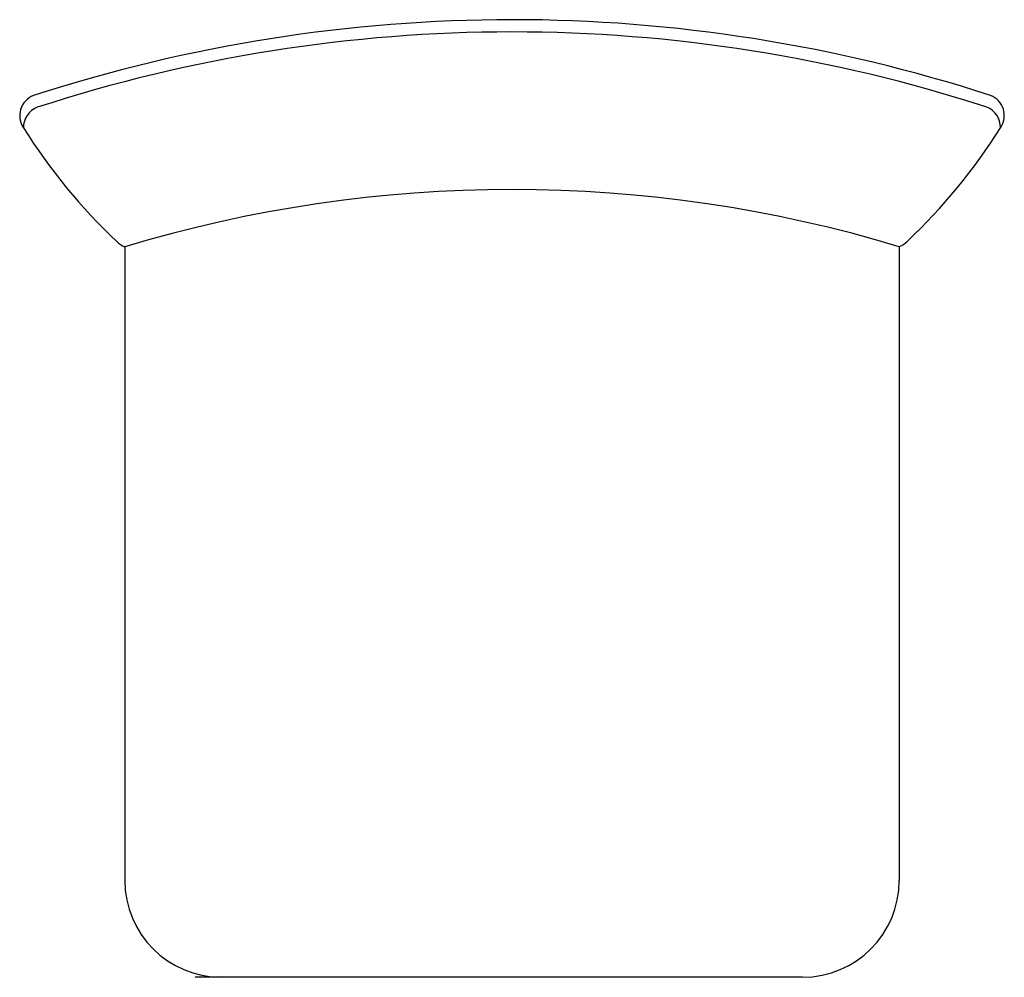
# Model space of a CAD drawing. Units: inches. Extents: x 5131 to 5640, y 25054 to 25549.
import ezdxf

# ---------------------------------------------------------------- set-up
doc = ezdxf.new("R2010")
doc.units = ezdxf.units.IN
doc.header["$MEASUREMENT"] = 0
doc.layers.add('freecads.com', color=7, linetype='Continuous')

msp = doc.modelspace()

# ---------------------------------------------------------------- linework, layer by layer
at = {"layer": 'freecads.com'}
for p, q in [((5185.31, 25431.81), (5185.31, 25104.18)), ((5585.89, 25431.81), (5585.89, 25104.18))]:
    msp.add_line(p, q, dxfattribs=at)
at = {"layer": 'freecads.com', "ltscale": 2}
msp.add_line((5535.89, 25054.18), (5221.77, 25054.13), dxfattribs=at)
for centre, radius, start, end in [((5385.7, 24748.31), 800.82, 72.00432, 108.01173), ((5385.7, 24748.31), 794.47, 72.00432, 108.01173), ((5142.07, 25499.53), 11.1, 111.112, 214.6348), ((5629.11, 25499.6), 11.1, 325.3813, 68.9041), ((5144.03, 25493.49), 11.1, 111.112, 181.3887), ((5627.15, 25493.56), 11.1, 358.6274, 68.9041), ((5384.57, 25650.83), 296.92, 212.0606, 226.7704), ((5386.57, 25650.83), 296.92, 313.2456, 327.9555), ((5385.69, 24768.2), 693.14, 73.21283, 106.80324), ((5191.62, 25445.65), 15.26, 226.9763, 245.6118), ((5579.58, 25445.7), 15.26, 294.4042, 313.0397)]:
    msp.add_arc(centre, radius, start, end, dxfattribs=at)
at = {"layer": 'freecads.com'}
for centre, start, end in [((5235.31, 25104.18), 180, 269.992), ((5535.89, 25104.18), 270.008, 0)]:
    msp.add_arc(centre, 50, start, end, dxfattribs=at)

doc.saveas('drawing.dxf')
